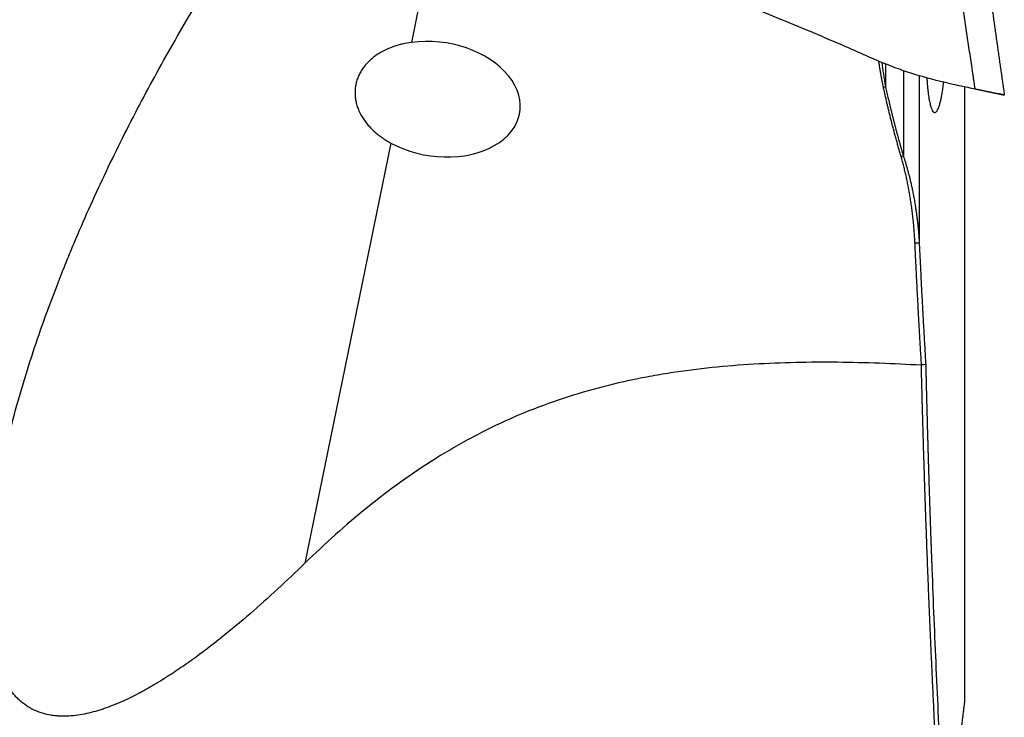
# Model space of a CAD drawing. Units: millimetres. Extents: x 134 to 424, y 162 to 338.
# Drawn here: x 376 to 402, y 224 to 242 of the extents above; entities that cross this region are included whole.
import ezdxf

# ---------------------------------------------------------------- set-up
doc = ezdxf.new("R2010")
doc.units = ezdxf.units.MM
doc.layers.add('1', color=4, linetype='Continuous')

msp = doc.modelspace()

# ---------------------------------------------------------------- linework, layer by layer
at = {"layer": '1'}
for p, q in [((386.958, 243.3265), (386.5774, 241.4666)), ((399.0286, 240.9011), (399.0286, 240.2955)), ((399.4945, 240.7316), (399.4945, 238.4805)), ((399.9101, 240.5907), (399.9101, 236.2045)), ((401.1022, 240.3044), (401.1022, 224.1294)), ((386.0366, 238.8238), (383.7791, 227.7912))]:
    msp.add_line(p, q, dxfattribs=at)
msp.add_ellipse((387.2482, 239.9757), major_axis=(-2.1736, 0.3458), ratio=0.680116, start_param=1.0912133, end_param=5.1320327, dxfattribs=at)
for points, knots in [([(400.6459, 240.4027), (400.5867, 240.4157), (400.5276, 240.4291), (400.1673, 240.5137), (399.8708, 240.5977), (399.4337, 240.7441), (399.145, 240.8493), (398.8609, 240.9669), (398.6492, 241.0587), (398.5084, 241.1207), (398.3677, 241.1831), (398.1564, 241.2761), (398.0154, 241.3377), (397.3095, 241.6435), (396.1757, 242.1212), (395.0332, 242.5757), (393.3129, 243.2406), (391.003, 244.0814), (388.6622, 244.8295), (387.4845, 245.1801)], [0, 0, 0, 0, 0.0128703, 0.0128703, 0.078679, 0.078679, 0.1115833, 0.1444876, 0.1444876, 0.1609398, 0.1773919, 0.1773919, 0.2102962, 0.2102962, 0.3419135, 0.4735308, 0.4735308, 0.7367654, 1, 1, 1, 1]), ([(383.7791, 227.7912), (383.5441, 227.5626), (383.307, 227.3373), (382.8275, 226.8949), (382.5852, 226.6776), (382.0944, 226.2526), (381.8458, 226.0449), (381.3409, 225.6412), (381.0845, 225.4453), (380.6921, 225.163), (380.56, 225.0708), (380.2927, 224.8911), (380.1575, 224.8035), (379.8834, 224.6339), (379.7444, 224.5519), (379.5678, 224.4536), (379.5324, 224.4341), (379.4611, 224.3957), (379.4253, 224.3767), (379.3177, 224.3206), (379.2456, 224.2844), (379.0281, 224.1793), (378.8814, 224.1142), (378.658, 224.0261), (378.5831, 223.9983), (378.4696, 223.9595), (378.4317, 223.947), (378.3554, 223.923), (378.3171, 223.9115), (378.1258, 223.8571), (377.9721, 223.8227), (377.7404, 223.7893), (377.6629, 223.7811), (377.5074, 223.7721), (377.4294, 223.7711), (377.3119, 223.7761), (377.2726, 223.7788), (377.2136, 223.7847), (377.1939, 223.787), (377.1548, 223.7921), (377.0573, 223.8064), (376.962, 223.8283), (376.8124, 223.874), (376.7391, 223.9022), (376.6495, 223.9449), (376.6317, 223.9538), (376.5966, 223.9722), (376.5446, 224.0008), (376.4278, 224.074), (376.3351, 224.1479), (376.2472, 224.229), (376.2188, 224.2573), (376.1772, 224.3014), (376.1636, 224.3164), (376.1369, 224.3467), (376.0716, 224.4235), (376.0128, 224.5051), (375.9257, 224.641), (375.8857, 224.7117), (375.8304, 224.8212), (375.8127, 224.8584), (375.7789, 224.9336), (375.7628, 224.9715), (375.717, 225.0859), (375.6896, 225.1633), (375.615, 225.3978), (375.5755, 225.5576), (375.5278, 225.8013), (375.5139, 225.8831), (375.4955, 226.0068), (375.4899, 226.0481), (375.4794, 226.1306), (375.4745, 226.1719), (375.4523, 226.3784), (375.4408, 226.5436), (375.4273, 226.874), (375.4254, 227.0393), (375.4295, 227.37), (375.4355, 227.5353), (375.4542, 227.8661), (375.4668, 228.0315), (375.4902, 228.2797), (375.4987, 228.3625), (375.517, 228.5278), (375.5268, 228.6102), (375.5789, 229.0215), (375.6302, 229.3473), (375.7477, 229.9939), (375.8139, 230.3147), (375.9586, 230.9522), (376.0372, 231.2689), (376.205, 231.8987), (376.2942, 232.2119), (376.4822, 232.8351), (376.5809, 233.1451), (376.787, 233.7623), (376.8944, 234.0695), (377.1171, 234.6813), (377.2325, 234.9859), (377.4113, 235.441), (377.4718, 235.5924), (377.5947, 235.8946), (377.657, 236.0452), (377.9724, 236.7958), (378.2376, 237.3883), (378.7913, 238.5597), (379.0798, 239.1385), (379.6786, 240.2836), (379.9889, 240.85), (380.6301, 241.9713), (380.9611, 242.5262), (381.643, 243.6254), (381.994, 244.1698), (382.3547, 244.7091)], [0, 0, 0, 0, 0.03125, 0.03125, 0.0625, 0.0625, 0.09375, 0.09375, 0.125, 0.125, 0.140625, 0.140625, 0.15625, 0.15625, 0.171875, 0.171875, 0.1757813, 0.1757813, 0.1796875, 0.1796875, 0.1875, 0.1875, 0.203125, 0.203125, 0.2109375, 0.2109375, 0.2148438, 0.2148438, 0.21875, 0.21875, 0.234375, 0.234375, 0.2421875, 0.2421875, 0.25, 0.25, 0.2539063, 0.2539063, 0.2558594, 0.2558594, 0.2578125, 0.265625, 0.265625, 0.2734375, 0.2734375, 0.2753906, 0.2753906, 0.2773438, 0.28125, 0.2890625, 0.2890625, 0.2929688, 0.2929688, 0.2949219, 0.2949219, 0.296875, 0.3046875, 0.3046875, 0.3125, 0.3125, 0.3164063, 0.3164063, 0.3203125, 0.3203125, 0.328125, 0.328125, 0.34375, 0.34375, 0.3515625, 0.3515625, 0.3554688, 0.3554688, 0.359375, 0.359375, 0.375, 0.375, 0.390625, 0.390625, 0.40625, 0.40625, 0.421875, 0.421875, 0.4296875, 0.4296875, 0.4375, 0.4375, 0.46875, 0.46875, 0.5, 0.5, 0.53125, 0.53125, 0.5625, 0.5625, 0.59375, 0.59375, 0.625, 0.625, 0.65625, 0.65625, 0.671875, 0.671875, 0.6875, 0.6875, 0.75, 0.75, 0.8125, 0.8125, 0.875, 0.875, 0.9375, 0.9375, 1, 1, 1, 1]), ([(401.3788, 240.2471), (401.377, 240.2589), (401.3741, 240.2785), (401.3677, 240.3224), (401.3586, 240.3827), (401.346, 240.4677), (401.3315, 240.5647), (401.3154, 240.6737), (401.2799, 240.9129), (401.2257, 241.2775), (401.1535, 241.7634), (401.0814, 242.2477), (401.0333, 242.5702), (401.0093, 242.7311)], [0, 0, 0, 0, 0.0142896, 0.0235945, 0.0529986, 0.0871648, 0.1262121, 0.1701523, 0.2188531, 0.4149779, 0.6105548, 0.8055624, 1, 1, 1, 1]), ([(386.5774, 241.4666), (386.4986, 241.4558), (386.4202, 241.4415), (386.3034, 241.4143), (386.2646, 241.4042), (386.1873, 241.3821), (386.1487, 241.3699), (386.0346, 241.3304), (385.9605, 241.3001), (385.8167, 241.2304), (385.747, 241.1911), (385.6631, 241.1353), (385.6464, 241.1237), (385.6137, 241.1002), (385.5654, 241.0639), (385.5195, 241.0252), (385.4312, 240.9439), (385.3769, 240.8849), (385.3158, 240.804), (385.304, 240.7875), (385.2812, 240.7541), (385.2484, 240.7032), (385.2006, 240.6149), (385.1698, 240.5402), (385.1498, 240.4827), (385.1436, 240.4631), (385.1324, 240.424), (385.1273, 240.4044), (385.105, 240.3058), (385.096, 240.2257), (385.0961, 240.1241), (385.0967, 240.1037), (385.099, 240.0628), (385.1041, 240.0018), (385.1208, 239.9019), (385.1422, 239.8236), (385.1613, 239.7656), (385.1681, 239.7463), (385.1827, 239.7081), (385.1905, 239.6892), (385.2312, 239.596), (385.2704, 239.5251), (385.3264, 239.4403), (385.3379, 239.4236), (385.3617, 239.3905), (385.374, 239.3741), (385.4115, 239.326), (385.4375, 239.295), (385.5184, 239.2051), (385.5762, 239.1491), (385.6678, 239.0704), (385.7149, 239.0324), (385.7637, 238.9962), (385.7966, 238.9725), (385.8133, 238.9608), (385.8972, 238.9038), (385.9661, 238.8621), (386.0366, 238.8238)], [0, 0, 0, 0, 0.0625, 0.0625, 0.09375, 0.09375, 0.125, 0.125, 0.1875, 0.1875, 0.25, 0.25, 0.265625, 0.265625, 0.28125, 0.3125, 0.3125, 0.375, 0.375, 0.390625, 0.390625, 0.40625, 0.4375, 0.46875, 0.46875, 0.484375, 0.484375, 0.5, 0.5, 0.5625, 0.5625, 0.578125, 0.578125, 0.59375, 0.625, 0.65625, 0.65625, 0.671875, 0.671875, 0.6875, 0.6875, 0.75, 0.75, 0.765625, 0.765625, 0.78125, 0.78125, 0.8125, 0.8125, 0.875, 0.875, 0.90625, 0.921875, 0.921875, 0.9375, 0.9375, 1, 1, 1, 1]), ([(398.9257, 240.9445), (398.9286, 240.9229), (398.9345, 240.8787), (398.9437, 240.812), (398.9534, 240.7448), (398.9633, 240.6784), (398.9735, 240.6129), (398.984, 240.5481), (398.9947, 240.4843), (399.0057, 240.4212), (399.0169, 240.359), (399.0247, 240.3179), (399.0286, 240.2975)], [0, 0, 0, 0, 0.0995402, 0.2044173, 0.3080831, 0.4105396, 0.5117888, 0.6118327, 0.7106735, 0.8083134, 0.9047547, 1, 1, 1, 1]), ([(400.1097, 240.5405), (400.1117, 240.5051), (400.1138, 240.4701), (400.1186, 240.402), (400.1212, 240.369), (400.1268, 240.3037), (400.1297, 240.2721), (400.1393, 240.18), (400.1463, 240.1224), (400.158, 240.0416), (400.1621, 240.0156), (400.1706, 239.9657), (400.175, 239.9421), (400.1885, 239.8753), (400.1979, 239.8359), (400.2102, 239.7928), (400.2127, 239.7845), (400.2177, 239.7685), (400.2202, 239.7608), (400.2278, 239.7388), (400.2329, 239.7255), (400.2483, 239.6894), (400.2588, 239.6705), (400.2746, 239.6493), (400.2799, 239.6433), (400.2904, 239.6339), (400.2957, 239.6304), (400.3114, 239.6231), (400.3217, 239.6226), (400.3423, 239.6296), (400.3525, 239.6371), (400.3652, 239.6512), (400.3677, 239.6543), (400.3728, 239.6608), (400.3802, 239.6713), (400.3876, 239.6837), (400.4021, 239.7109), (400.4116, 239.7323), (400.4301, 239.7811), (400.4392, 239.8086), (400.4525, 239.8543), (400.4569, 239.8702), (400.4655, 239.9037), (400.4698, 239.9211), (400.4824, 239.9752), (400.4986, 240.0522), (400.5211, 240.1821), (400.5349, 240.2782), (400.5449, 240.3541), (400.5481, 240.3801), (400.5519, 240.4121), (400.5526, 240.4177), (400.5532, 240.4233)], [0, 0, 0, 0, 0.0301366, 0.0301366, 0.0593388, 0.0593388, 0.088541, 0.088541, 0.1469454, 0.1469454, 0.1761476, 0.1761476, 0.2053498, 0.2053498, 0.2637542, 0.2637542, 0.2783552, 0.2783552, 0.2929563, 0.2929563, 0.3221585, 0.3221585, 0.3805629, 0.3805629, 0.4097651, 0.4097651, 0.4389673, 0.4389673, 0.4973717, 0.4973717, 0.5557761, 0.5557761, 0.5703772, 0.5703772, 0.5849783, 0.6141805, 0.6141805, 0.6725849, 0.6725849, 0.7309893, 0.7309893, 0.7601915, 0.7601915, 0.7893937, 0.7893937, 0.8477981, 0.9062025, 0.9646069, 0.9646069, 0.9938091, 0.9938091, 1, 1, 1, 1]), ([(399.0286, 240.2975), (399.0343, 240.2712), (399.0457, 240.2186), (399.0632, 240.1397), (399.081, 240.0609), (399.099, 239.982), (399.1173, 239.9031), (399.1359, 239.8243), (399.1548, 239.7454), (399.174, 239.6665), (399.1934, 239.5876), (399.2131, 239.5087), (399.2331, 239.4297), (399.2533, 239.3508), (399.2739, 239.2718), (399.2947, 239.1929), (399.3158, 239.1139), (399.3371, 239.0349), (399.3588, 238.9559), (399.3807, 238.8768), (399.4029, 238.7978), (399.4254, 238.7187), (399.4482, 238.6396), (399.4712, 238.5605), (399.4868, 238.5078), (399.4945, 238.4814)], [0, 0, 0, 0, 0.0430397, 0.0861124, 0.1292191, 0.1723608, 0.2155386, 0.2587533, 0.302006, 0.3452976, 0.3886292, 0.4320017, 0.475416, 0.5188731, 0.5623741, 0.6059197, 0.6495111, 0.6931491, 0.7368347, 0.7805688, 0.8243524, 0.8681864, 0.9120717, 0.9560093, 1, 1, 1, 1]), ([(400.6458, 240.4023), (400.6956, 240.3917), (400.8178, 240.3658), (400.9985, 240.3277), (401.193, 240.2864), (401.3151, 240.2606), (401.3788, 240.2471)], [0, 0, 0, 0, 0.2038669, 0.5000007, 0.7396207, 1, 1, 1, 1]), ([(401.3788, 240.2471), (401.3835, 240.2461), (401.3928, 240.2441), (401.4067, 240.2412), (401.4206, 240.2382), (401.4346, 240.2353), (401.4485, 240.2323), (401.4624, 240.2294), (401.4762, 240.2264), (401.49, 240.2235), (401.5038, 240.2206), (401.5175, 240.2177), (401.5311, 240.2148), (401.5447, 240.2119), (401.5581, 240.209), (401.5715, 240.2062), (401.5848, 240.2034), (401.5981, 240.2006), (401.6112, 240.1978), (401.6241, 240.195), (401.637, 240.1923), (401.6498, 240.1896), (401.6624, 240.1869), (401.6749, 240.1843), (401.6872, 240.1817), (401.6994, 240.1791), (401.7115, 240.1765), (401.7234, 240.174), (401.7351, 240.1715), (401.7467, 240.1691), (401.7581, 240.1667), (401.7693, 240.1643), (401.7804, 240.162), (401.7912, 240.1597), (401.8019, 240.1574), (401.8124, 240.1552), (401.8228, 240.153), (401.8329, 240.1509), (401.8429, 240.1488), (401.8526, 240.1467), (401.8622, 240.1447), (401.8716, 240.1427), (401.8808, 240.1408), (401.8898, 240.1389), (401.8985, 240.137), (401.9071, 240.1352), (401.9155, 240.1334), (401.9265, 240.1311), (401.94, 240.1283), (401.9559, 240.1249), (401.9714, 240.1216), (401.9866, 240.1184), (402.0013, 240.1152), (402.0156, 240.1122), (402.0294, 240.1093), (402.0426, 240.1065), (402.0551, 240.1038), (402.0671, 240.1012), (402.0783, 240.0989), (402.0887, 240.0967), (402.0984, 240.0946), (402.1072, 240.0928), (402.1151, 240.0911), (402.1222, 240.0896), (402.1283, 240.0883), (402.133, 240.0873), (402.1356, 240.0868), (402.1366, 240.0866)], [0, 0, 0, 0, 0.0126524, 0.025317, 0.0379909, 0.0506712, 0.0633553, 0.07604, 0.0887227, 0.1014004, 0.1140703, 0.1267295, 0.139375, 0.1520042, 0.1646141, 0.1772018, 0.1897647, 0.2022999, 0.2148046, 0.2272762, 0.2397118, 0.2521089, 0.2644649, 0.2767771, 0.2890429, 0.30126, 0.3134257, 0.3255378, 0.3375938, 0.3495914, 0.3615284, 0.3734026, 0.3852118, 0.396954, 0.408627, 0.420229, 0.431758, 0.4432122, 0.4545898, 0.4658889, 0.4771081, 0.4882456, 0.4993, 0.5102697, 0.5211533, 0.5319495, 0.542657, 0.5532745, 0.5746031, 0.5962907, 0.6183261, 0.640697, 0.6633902, 0.6863918, 0.7096867, 0.733259, 0.7570918, 0.7811675, 0.8054676, 0.8299729, 0.8546636, 0.879519, 0.9045181, 0.9296395, 0.954861, 0.9801604, 1, 1, 1, 1]), ([(399.4945, 238.4814), (399.4988, 238.4686), (399.5073, 238.4426), (399.52, 238.4031), (399.5329, 238.3623), (399.5458, 238.3203), (399.5588, 238.2772), (399.5719, 238.2329), (399.585, 238.1873), (399.5981, 238.1406), (399.6113, 238.0926), (399.6244, 238.0435), (399.6376, 237.9931), (399.6507, 237.9415), (399.6638, 237.8887), (399.6768, 237.8346), (399.6897, 237.7793), (399.7025, 237.7228), (399.7152, 237.6651), (399.7277, 237.606), (399.7401, 237.5458), (399.7523, 237.4843), (399.7642, 237.4215), (399.7809, 237.3301), (399.8002, 237.2177), (399.8199, 237.0919), (399.8349, 236.9878), (399.8459, 236.9058), (399.8534, 236.8459), (399.858, 236.8082), (399.8621, 236.773), (399.8667, 236.7331), (399.8723, 236.6813), (399.8776, 236.6304), (399.8825, 236.5802), (399.8871, 236.5308), (399.8913, 236.4822), (399.8952, 236.4344), (399.8988, 236.3874), (399.902, 236.3412), (399.905, 236.2958), (399.9077, 236.2512), (399.9093, 236.2217), (399.9101, 236.2071)], [0, 0, 0, 0, 0.0174076, 0.0353152, 0.0537234, 0.0726331, 0.0920448, 0.1119594, 0.1323776, 0.1533002, 0.174728, 0.1966618, 0.2191025, 0.2420509, 0.2655079, 0.2894744, 0.3139514, 0.3389398, 0.3644407, 0.390455, 0.4169838, 0.4440281, 0.4715892, 0.499668, 0.5642078, 0.6191735, 0.6645312, 0.7002517, 0.7263116, 0.7426935, 0.7493864, 0.7722131, 0.7946882, 0.8168112, 0.8385818, 0.8599993, 0.8810635, 0.9017737, 0.9221295, 0.9421305, 0.9617762, 0.9810662, 1, 1, 1, 1]), ([(399.9101, 236.2071), (399.9136, 236.1315), (399.9206, 235.9802), (399.9314, 235.7532), (399.9425, 235.5259), (399.9538, 235.2984), (399.9654, 235.0707), (399.9773, 234.8427), (399.9894, 234.6143), (400.0017, 234.3857), (400.0143, 234.1567), (400.0271, 233.9274), (400.0402, 233.6977), (400.0535, 233.4676), (400.0671, 233.2371), (400.0764, 233.0833), (400.081, 233.0064)], [0, 0, 0, 0, 0.0708477, 0.1417598, 0.2127427, 0.2838028, 0.3549465, 0.4261799, 0.4975093, 0.5689406, 0.6404799, 0.7121331, 0.783906, 0.8558044, 0.9278338, 1, 1, 1, 1]), ([(399.9668, 232.9884), (399.5997, 233.0099), (399.2327, 233.0276), (398.499, 233.054), (398.1323, 233.0627), (397.3991, 233.0695), (397.0327, 233.0676), (396.3003, 233.0513), (395.9342, 233.0369), (395.2026, 232.9934), (394.837, 232.9643), (394.1063, 232.8889), (393.7412, 232.8425), (393.2852, 232.7718), (393.194, 232.7571), (393.0117, 232.7262), (392.9205, 232.7101), (392.6474, 232.6599), (392.4663, 232.6238), (391.9259, 232.5075), (391.5696, 232.4191), (390.8656, 232.2192), (390.5178, 232.1076), (389.8312, 231.86), (389.4924, 231.724), (388.8239, 231.427), (388.4943, 231.266), (388.0067, 231.0058), (387.8453, 230.9159), (387.6049, 230.7765), (387.525, 230.7293), (387.3664, 230.6336), (386.6574, 230.1977), (385.9889, 229.7134), (385.1347, 229.0231), (384.8561, 228.7856), (384.3099, 228.2976), (384.0422, 228.0472), (383.7791, 227.7912)], [0, 0, 0, 0, 0.0625, 0.0625, 0.125, 0.125, 0.1875, 0.1875, 0.25, 0.25, 0.3125, 0.3125, 0.375, 0.375, 0.390625, 0.390625, 0.40625, 0.40625, 0.4375, 0.4375, 0.5, 0.5, 0.5625, 0.5625, 0.625, 0.625, 0.6875, 0.6875, 0.71875, 0.71875, 0.734375, 0.734375, 0.75, 0.875, 0.875, 0.9375, 0.9375, 1, 1, 1, 1]), ([(401.0162, 212.5789), (401.0137, 212.6109), (401.0087, 212.6747), (401.0012, 212.7704), (400.9938, 212.8655), (400.9865, 212.9602), (400.9793, 213.0544), (400.9721, 213.1482), (400.9649, 213.2414), (400.9578, 213.3342), (400.9508, 213.4265), (400.9438, 213.5184), (400.9369, 213.6097), (400.9301, 213.7006), (400.9233, 213.791), (400.9166, 213.8809), (400.9099, 213.9704), (400.9033, 214.0593), (400.8967, 214.1477), (400.8902, 214.2357), (400.8837, 214.3231), (400.8774, 214.4101), (400.871, 214.4965), (400.8647, 214.5825), (400.8585, 214.668), (400.8523, 214.7529), (400.8462, 214.8373), (400.8402, 214.9213), (400.8342, 215.0047), (400.8282, 215.0876), (400.8223, 215.1701), (400.8165, 215.252), (400.8107, 215.3333), (400.805, 215.4142), (400.7993, 215.4946), (400.7937, 215.5744), (400.7881, 215.6537), (400.7826, 215.7325), (400.7771, 215.8107), (400.7717, 215.8885), (400.7663, 215.9657), (400.761, 216.0424), (400.7557, 216.1186), (400.7505, 216.1942), (400.7454, 216.2693), (400.7403, 216.3438), (400.7352, 216.4179), (400.7302, 216.4914), (400.7253, 216.5643), (400.7203, 216.6368), (400.7155, 216.7086), (400.7107, 216.78), (400.7059, 216.8508), (400.7012, 216.921), (400.6966, 216.9908), (400.692, 217.0599), (400.6874, 217.1286), (400.6829, 217.1966), (400.6785, 217.2642), (400.647, 217.7415), (400.5908, 218.6198), (400.5134, 219.8964), (400.442, 221.1406), (400.3922, 222.0586), (400.3609, 222.6561), (400.3461, 222.9436), (400.3315, 223.23), (400.3173, 223.5154), (400.3033, 223.7997), (400.2895, 224.0829), (400.2761, 224.3651), (400.2628, 224.6461), (400.2499, 224.926), (400.2372, 225.2048), (400.2248, 225.4824), (400.2126, 225.7589), (400.2007, 226.0342), (400.189, 226.3084), (400.1775, 226.5813), (400.1664, 226.8531), (400.1554, 227.1236), (400.1447, 227.3929), (400.1343, 227.661), (400.1241, 227.9278), (400.1141, 228.1933), (400.1044, 228.4576), (400.0949, 228.7206), (400.0856, 228.9824), (400.0765, 229.2428), (400.0677, 229.5019), (400.0591, 229.7597), (400.0507, 230.0162), (400.0425, 230.2714), (400.0346, 230.5252), (400.0268, 230.7776), (400.0193, 231.0288), (400.012, 231.2785), (400.0049, 231.5269), (399.998, 231.7738), (399.9914, 232.0194), (399.9849, 232.2636), (399.9787, 232.5064), (399.9726, 232.7478), (399.9687, 232.9084), (399.9668, 232.9884)], [0, 0, 0, 0, 0.0051814, 0.0103313, 0.0154497, 0.0205366, 0.025592, 0.030616, 0.0356086, 0.0405698, 0.0454997, 0.0503982, 0.0552654, 0.0601014, 0.064906, 0.0696794, 0.0744216, 0.0791327, 0.0838125, 0.0884612, 0.0930787, 0.0976651, 0.1022205, 0.1067447, 0.1112379, 0.1157001, 0.1201313, 0.1245315, 0.1289007, 0.133239, 0.1375464, 0.1418228, 0.1460683, 0.150283, 0.1544668, 0.1586198, 0.1627419, 0.1668333, 0.1708939, 0.1749237, 0.1789227, 0.1828911, 0.1868287, 0.1907356, 0.1946118, 0.1984574, 0.2022723, 0.2060566, 0.2098103, 0.2135333, 0.2172258, 0.2208877, 0.2245191, 0.2281199, 0.2316901, 0.2352299, 0.2387392, 0.2422179, 0.2456663, 0.2490841, 0.315295, 0.3791575, 0.4406953, 0.4999302, 0.5139684, 0.5279257, 0.5418023, 0.5555983, 0.569314, 0.5829495, 0.596505, 0.6099807, 0.6233768, 0.6366934, 0.6499307, 0.6630889, 0.6761682, 0.6891686, 0.7020904, 0.7149338, 0.7276988, 0.7403856, 0.7529943, 0.7655252, 0.7779783, 0.7903539, 0.802652, 0.8148729, 0.8270167, 0.8390835, 0.8510735, 0.8629867, 0.8748233, 0.8865834, 0.8982672, 0.9098746, 0.9214059, 0.9328611, 0.9442403, 0.9555436, 0.9667711, 0.977923, 0.9889992, 1, 1, 1, 1]), ([(400.081, 233.0064), (400.0819, 232.9676), (400.0836, 232.8901), (400.0863, 232.7739), (400.089, 232.6577), (400.0918, 232.5415), (400.0946, 232.4253), (400.0974, 232.3091), (400.1003, 232.1929), (400.1032, 232.0766), (400.1062, 231.9604), (400.1092, 231.8442), (400.1122, 231.7279), (400.1153, 231.6116), (400.1184, 231.4953), (400.1215, 231.379), (400.1247, 231.2627), (400.1279, 231.1464), (400.1312, 231.0301), (400.1345, 230.9137), (400.1378, 230.7973), (400.1412, 230.681), (400.1446, 230.5645), (400.1481, 230.4481), (400.1516, 230.3317), (400.1551, 230.2152), (400.1587, 230.0987), (400.1623, 229.9822), (400.1659, 229.8657), (400.1696, 229.7491), (400.1733, 229.6325), (400.1771, 229.5159), (400.1809, 229.3993), (400.1847, 229.2827), (400.1886, 229.166), (400.1925, 229.0493), (400.1964, 228.9325), (400.2004, 228.8158), (400.2045, 228.699), (400.2085, 228.5821), (400.2126, 228.4653), (400.2168, 228.3484), (400.221, 228.2315), (400.2252, 228.1145), (400.2294, 227.9975), (400.2337, 227.8805), (400.2381, 227.7635), (400.2573, 227.2479), (400.2932, 226.3337), (400.3492, 225.0251), (400.4098, 223.7151), (400.456, 222.7841), (400.4848, 222.2272), (400.4944, 222.0437), (400.504, 221.8602), (400.5138, 221.6767), (400.5236, 221.4931), (400.5335, 221.3094), (400.5436, 221.1257), (400.5537, 220.942), (400.5639, 220.7582), (400.5742, 220.5744), (400.5845, 220.3905), (400.595, 220.2066), (400.6056, 220.0226), (400.6162, 219.8386), (400.627, 219.6546), (400.6378, 219.4705), (400.6487, 219.2864), (400.6597, 219.1022), (400.6708, 218.918), (400.682, 218.7338), (400.6933, 218.5495), (400.7047, 218.3652), (400.7161, 218.1808), (400.7277, 217.9964), (400.7393, 217.812), (400.7511, 217.6276), (400.7629, 217.4431), (400.7748, 217.2586), (400.7868, 217.074), (400.7989, 216.8894), (400.8111, 216.7049), (400.8234, 216.5202), (400.8358, 216.3356), (400.8482, 216.151), (400.8608, 215.9663), (400.8734, 215.7816), (400.8862, 215.5969), (400.899, 215.4122), (400.9119, 215.2275), (400.9249, 215.0427), (400.938, 214.858), (400.9512, 214.6733), (400.9644, 214.4885), (400.9778, 214.3038), (400.9913, 214.1191), (401.0048, 213.9344), (401.0184, 213.7497), (401.0322, 213.565), (401.046, 213.3803), (401.0599, 213.1956), (401.0739, 213.011), (401.088, 212.8263), (401.0974, 212.7035), (401.1022, 212.642)], [0, 0, 0, 0, 0.0053378, 0.0106781, 0.016021, 0.0213665, 0.0267147, 0.0320658, 0.0374196, 0.0427764, 0.0481362, 0.053499, 0.0588649, 0.064234, 0.0696064, 0.074982, 0.080361, 0.0857435, 0.0911295, 0.096519, 0.1019122, 0.107309, 0.1127097, 0.1181141, 0.1235225, 0.1289347, 0.134351, 0.1397714, 0.145196, 0.1506247, 0.1560577, 0.161495, 0.1669368, 0.1723829, 0.1778336, 0.1832889, 0.1887488, 0.1942135, 0.1996829, 0.2051571, 0.2106362, 0.2161203, 0.2216093, 0.2271035, 0.2326027, 0.2381072, 0.2436169, 0.2491319, 0.3109555, 0.3733332, 0.4363378, 0.5000389, 0.509001, 0.5179784, 0.5269713, 0.5359799, 0.5450045, 0.5540451, 0.5631019, 0.5721751, 0.5812649, 0.5903715, 0.5994949, 0.6086355, 0.6177933, 0.6269685, 0.6361612, 0.6453717, 0.6546001, 0.6638465, 0.6731112, 0.6823942, 0.6916957, 0.701016, 0.710355, 0.719713, 0.7290902, 0.7384867, 0.7479026, 0.757338, 0.7667932, 0.7762683, 0.7857634, 0.7952787, 0.8048142, 0.8143703, 0.8239469, 0.8335442, 0.8431624, 0.8528016, 0.862462, 0.8721436, 0.8818466, 0.8915712, 0.9013174, 0.9110855, 0.9208754, 0.9306875, 0.9405217, 0.9503782, 0.9602572, 0.9701588, 0.980083, 0.99003, 1, 1, 1, 1]), ([(400.5998, 220.1196), (400.6017, 220.1344), (400.6072, 220.1767), (400.6162, 220.2469), (400.627, 220.3303), (400.6378, 220.4145), (400.6487, 220.4995), (400.6597, 220.5853), (400.6708, 220.672), (400.682, 220.7594), (400.6933, 220.8477), (400.7047, 220.9368), (400.7161, 221.0267), (400.7277, 221.1174), (400.7393, 221.209), (400.7511, 221.3014), (400.7629, 221.3947), (400.7748, 221.4888), (400.7868, 221.5838), (400.7989, 221.6796), (400.8111, 221.7762), (400.8234, 221.8738), (400.8358, 221.9722), (400.8482, 222.0715), (400.8608, 222.1716), (400.8734, 222.2727), (400.8862, 222.3746), (400.899, 222.4774), (400.9119, 222.5811), (400.9249, 222.6858), (400.938, 222.7913), (400.9512, 222.8977), (400.9644, 223.005), (400.9778, 223.1133), (400.9913, 223.2224), (401.0048, 223.3325), (401.0184, 223.4436), (401.0322, 223.5555), (401.046, 223.6684), (401.0599, 223.7822), (401.0739, 223.897), (401.088, 224.0127), (401.0974, 224.0905), (401.1022, 224.1294)], [0, 0, 0, 0, 0.0129039, 0.0366, 0.0603414, 0.0841286, 0.1079621, 0.1318422, 0.1557693, 0.1797438, 0.2037662, 0.2278368, 0.251956, 0.2761243, 0.300342, 0.3246095, 0.3489272, 0.3732955, 0.3977147, 0.4221853, 0.4467075, 0.4712819, 0.4959087, 0.5205883, 0.5453211, 0.5701074, 0.5949476, 0.619842, 0.644791, 0.669795, 0.6948543, 0.7199692, 0.74514, 0.7703672, 0.795651, 0.8209918, 0.8463899, 0.8718456, 0.8973593, 0.9229313, 0.9485618, 0.9742513, 1, 1, 1, 1])]:
    msp.add_open_spline(points, degree=3, knots=knots, dxfattribs=at)
for points, degree in [([(401.7931, 242.5652), (401.9677, 241.3324), (402.1442, 240.085)], 2), ([(398.9698, 240.2904), (398.903, 240.603), (398.8491, 240.9768)], 2), ([(399.0286, 240.2975), (398.9698, 240.2904)], 1), ([(399.4357, 238.4676), (399.1653, 239.3838), (398.9698, 240.2904)], 2), ([(402.0218, 240.111), (401.9981, 240.116)], 1), ([(402.1442, 240.085), (402.0269, 240.1099)], 1), ([(399.4357, 238.4676), (399.4945, 238.4814)], 1), ([(399.7985, 236.2082), (399.7366, 237.419), (399.4357, 238.4676)], 2), ([(399.9696, 233.0024), (399.8709, 234.6369), (399.7985, 236.2082)], 2), ([(399.7985, 236.2082), (399.9101, 236.2071)], 1), ([(399.9667, 232.9884), (399.9696, 233.0024)], 1), ([(400.081, 233.0066), (400.0439, 233.0052), (400.0068, 233.0038), (399.9696, 233.0024)], 3)]:
    msp.add_open_spline(points, degree=degree, dxfattribs=at)

doc.saveas('drawing.dxf')
